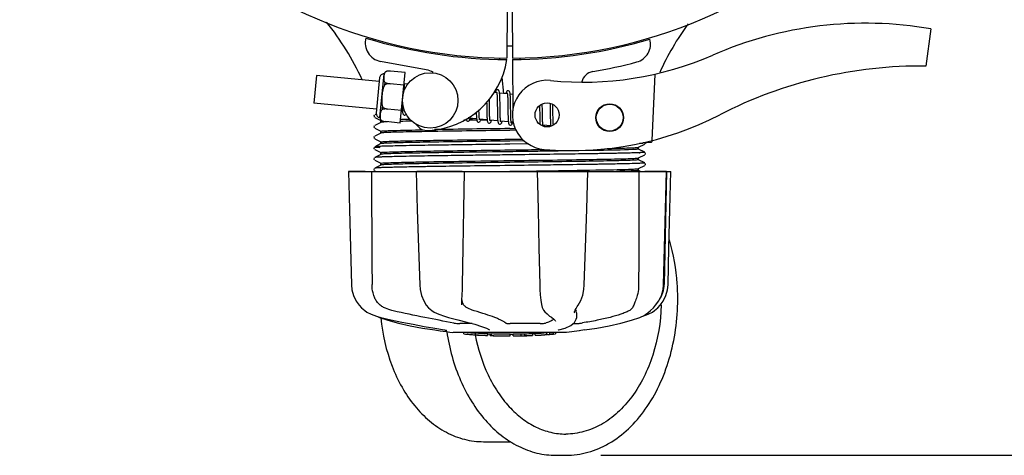
# Model space of a CAD drawing. Units: millimetres. Extents: x 14169 to 19008, y 8226 to 14920.
# Drawn here: x 14885 to 15098, y 10437 to 10532 of the extents above; entities that cross this region are included whole.
import ezdxf

# ---------------------------------------------------------------- set-up
doc = ezdxf.new("R2010")
doc.units = ezdxf.units.MM
doc.layers.add('COTAS', color=7, linetype='Continuous')
doc.styles.add('ARIAL', font='arial.ttf')
doc.dimstyles.new('Diseño_PlanosFabricacion', dxfattribs={"dimscale": 0.8, "dimtxt": 50, "dimasz": 50, "dimexe": 7, "dimexo": 7, "dimgap": 20, "dimtad": 1, "dimtih": 1, "dimtoh": 1, "dimdec": 0, "dimzin": 1, "dimdsep": 46, "dimtxsty": 'ARIAL', "dimcen": 15, "dimadec": 0, "dimazin": 0, "dimtp": 0.05, "dimtm": 0.05, "dimtfac": 1, "dimtdec": 0, "dimtofl": 0, "dimtmove": 0, "dimatfit": 3, "dimfxl": 0, "dimtolj": 1, "dimarcsym": 0})

# ---------------------------------------------------------------- blocks, each defined once
blk = doc.blocks.new('*D1')
at = {"layer": 'COTAS', "color": 0, "lineweight": -2}
for p, q in [((16831.8, 11273.22), (17109.52, 11273.22)), ((17103.92, 11233.22), (17103.92, 10869.56)), ((17103.92, 10477.27), (17103.92, 10796.68)), ((15010.89, 10437.27), (17109.52, 10437.27))]:
    blk.add_line(p, q, dxfattribs=at)
at = {"layer": 'COTAS', "color": 0}
for points in [[(17097.25, 11233.22), (17110.59, 11233.22), (17103.92, 11273.22)], [(17097.25, 10477.27), (17110.59, 10477.27), (17103.92, 10437.27)]]:
    blk.add_solid(points, dxfattribs=at)
at = {"layer": 'Defpoints', "color": 0}
for p in [(16826.2, 11273.22), (15005.29, 10437.27), (17103.92, 10437.27)]:
    blk.add_point(p, dxfattribs=at)
at = {"layer": 'COTAS', "color": 0, "insert": (17103.92, 10833.12), "char_height": 40, "attachment_point": 5, "style": 'ARIAL'}
blk.add_mtext('\\A1;836 mm', dxfattribs=at)

msp = doc.modelspace()

# ---------------------------------------------------------------- linework, layer by layer
at = {"color": 7, "linetype": 'Continuous'}
for p, q in [((14990.65, 10534.26), (14990.59, 10523.22)), ((14991.75, 10534.25), (14991.82, 10523.22)), ((15082.31, 10529.58), (15081.23, 10521.52)), ((14973.17, 10520.72), (14963.25, 10522.53)), ((14988.99, 10523.33), (14989.03, 10523)), ((14991.82, 10522.92), (14991.88, 10511.85)), ((14993.41, 10523.33), (14993.38, 10523)), ((14964.46, 10520.35), (14964.46, 10520.36)), ((14964.47, 10520.35), (14964.46, 10520.35)), ((14968.57, 10520.13), (14965.44, 10520.43)), ((14967.52, 10509.19), (14968.57, 10520.13)), ((14949.42, 10519.47), (14948.84, 10513.49)), ((14962.98, 10518.16), (14949.42, 10519.47)), ((14963.06, 10519.03), (14962.32, 10511.32)), ((14963.11, 10510.36), (14964.02, 10519.82)), ((14964.18, 10517.44), (14964.23, 10517.97)), ((14989.48, 10519.06), (14989.88, 10515.57)), ((15022.6, 10519.77), (15021.97, 10505.39)), ((14965.32, 10517.67), (14965.32, 10517.69)), ((14968.31, 10517.4), (14965.32, 10517.68)), ((14969.15, 10517.57), (14968.41, 10517.64)), ((14986.22, 10513.72), (14986.23, 10513.32)), ((14988.41, 10515.71), (14987.75, 10515.78)), ((14990.7, 10515.49), (14989.02, 10515.65)), ((14991.86, 10515.38), (14991.31, 10515.43)), ((14962.4, 10512.19), (14948.84, 10513.49)), ((14963.67, 10512.14), (14963.72, 10512.67)), ((14964.79, 10512.21), (14964.79, 10512.22)), ((14967.78, 10511.92), (14964.79, 10512.21)), ((14968.02, 10511.65), (14967.75, 10511.67)), ((14986.23, 10513.32), (14986.24, 10512.31)), ((14986.84, 10512.33), (14986.82, 10513.4)), ((14988.52, 10513.28), (14988.53, 10512.16)), ((14989.13, 10511.91), (14989.11, 10513.34)), ((14990.81, 10513.04), (14990.82, 10511.68)), ((14997.68, 10512.26), (14997.69, 10511.12)), ((14998.28, 10511.09), (14998.27, 10512.39)), ((14999.96, 10512.22), (14999.98, 10511.08)), ((15000.54, 10513.06), (15000.54, 10513.21)), ((14961.91, 10510.89), (14961.82, 10510.66)), ((14961.91, 10510.89), (14961.82, 10510.66)), ((14961.82, 10510.66), (14961.93, 10510.44)), ((14961.82, 10510.66), (14961.93, 10510.44)), ((14962.33, 10511.13), (14962, 10510.96)), ((14962, 10510.39), (14963.31, 10509.71)), ((14963.3, 10509.32), (14963.3, 10509.72)), ((14963.44, 10509.74), (14963.44, 10509.75)), ((14963.44, 10509.75), (14963.45, 10509.75)), ((14967.52, 10509.19), (14964.39, 10509.49)), ((14981.84, 10509.78), (14981.25, 10509.77)), ((14984.05, 10510.1), (14982.36, 10510.27)), ((14984.06, 10509.81), (14982.48, 10509.78)), ((14982.66, 10510.18), (14983.15, 10510.19)), ((14986.34, 10509.88), (14984.65, 10510.05)), ((14986.33, 10509.84), (14984.93, 10509.82)), ((14988.62, 10509.66), (14986.94, 10509.83)), ((14990.91, 10509.44), (14989.23, 10509.61)), ((14961.91, 10508.58), (14961.82, 10508.35)), ((14961.91, 10508.58), (14961.82, 10508.35)), ((14961.82, 10508.35), (14961.93, 10508.13)), ((14961.82, 10508.35), (14961.93, 10508.13)), ((14963.31, 10509.33), (14962, 10508.65)), ((14962, 10508.08), (14963.31, 10507.4)), ((14963.3, 10507.02), (14963.3, 10507.41)), ((14974.59, 10507.36), (14973.55, 10507.34)), ((14991.2, 10507.99), (14992.41, 10508)), ((14992.59, 10507.61), (14991.2, 10507.59)), ((14991.97, 10509.34), (14991.52, 10509.38)), ((15000.07, 10508.56), (14998.39, 10508.72)), ((14961.91, 10506.28), (14961.82, 10506.05)), ((14961.82, 10506.05), (14961.93, 10505.83)), ((14961.85, 10505.99), (14961.92, 10505.83)), ((14963.31, 10507.02), (14962, 10506.34)), ((14962, 10505.77), (14963.31, 10505.09)), ((14991.2, 10505.68), (14993.98, 10505.71)), ((14994.34, 10505.33), (14991.2, 10505.28)), ((14961.89, 10503.94), (14961.83, 10503.7)), ((14961.83, 10503.7), (14961.94, 10503.5)), ((14963.31, 10504.72), (14962, 10504.03)), ((14962, 10503.46), (14963.31, 10502.78)), ((14963.3, 10504.71), (14963.3, 10505.1)), ((14995.27, 10504.65), (14991.19, 10504.6)), ((14995.27, 10504.65), (14991.21, 10504.6)), ((15019.09, 10503.94), (15020.41, 10504.62)), ((15020.41, 10502.88), (15019.09, 10503.56)), ((15019.1, 10503.55), (15019.1, 10503.94)), ((15019.31, 10504.83), (15020.04, 10504.86)), ((15020.04, 10504.86), (15020.05, 10504.95)), ((15020.05, 10504.95), (15020.84, 10504.98)), ((15020.47, 10504.66), (15020.58, 10504.85)), ((15020.58, 10504.85), (15020.55, 10504.97)), ((15020.84, 10504.98), (15021.63, 10505.01)), ((14961.89, 10501.64), (14961.83, 10501.39)), ((14961.83, 10501.39), (14961.94, 10501.2)), ((14961.89, 10501.64), (14961.89, 10501.64)), ((14963.31, 10502.41), (14962, 10501.72)), ((14962, 10501.16), (14963.31, 10500.47)), ((14963.18, 10501.82), (14963.12, 10501.82)), ((14963.2, 10501.82), (14963.18, 10501.82)), ((14963.3, 10502.4), (14963.3, 10502.79)), ((14991.21, 10502.29), (14990.74, 10502.29)), ((15019.09, 10501.63), (15020.41, 10502.31)), ((15020.41, 10500.57), (15019.09, 10501.25)), ((15019.1, 10501.24), (15019.1, 10501.64)), ((15019.22, 10502.76), (15019.17, 10502.76)), ((15020.47, 10502.35), (15020.58, 10502.55)), ((15020.58, 10502.54), (15020.51, 10502.79)), ((15020.51, 10502.79), (15020.51, 10502.79)), ((14961.89, 10499.33), (14961.83, 10499.08)), ((14961.83, 10499.08), (14961.94, 10498.89)), ((14961.89, 10499.33), (14961.89, 10499.33)), ((14963.31, 10500.1), (14962, 10499.41)), ((14962, 10498.85), (14962.25, 10498.72)), ((14963.27, 10499.51), (14963.22, 10499.51)), ((14963.3, 10500.09), (14963.3, 10500.48)), ((14991.2, 10498.75), (14996.99, 10498.83)), ((14992.39, 10500), (14991.21, 10499.98)), ((14996.99, 10498.83), (14997.19, 10498.83)), ((14997.19, 10498.83), (14997.36, 10498.83)), ((14997.36, 10498.83), (14997.67, 10498.84)), ((15019.09, 10499.32), (15020.41, 10500)), ((15019.53, 10498.72), (15019.09, 10498.94)), ((15019.1, 10498.93), (15019.1, 10499.33)), ((15020.47, 10500.04), (15020.58, 10500.24)), ((15020.58, 10500.24), (15020.51, 10500.48)), ((15020.51, 10500.48), (15020.51, 10500.48)), ((14956.34, 10498.72), (14956.34, 10498.7)), ((14956.34, 10498.72), (15026.07, 10498.72)), ((14959.95, 10498.7), (14956.34, 10498.7)), ((14970.94, 10498.72), (14970.95, 10498.7)), ((14980.93, 10498.7), (14971.12, 10498.7)), ((14988.67, 10498.72), (14991.2, 10498.75)), ((14997.18, 10498.72), (14997.36, 10490.51)), ((15007.93, 10498.7), (14997.66, 10498.7)), ((15008.14, 10498.7), (15008.14, 10498.72)), ((15025.13, 10498.7), (15020.41, 10498.7)), ((15025.15, 10498.72), (15024.65, 10474.22)), ((15025.15, 10498.7), (15025.15, 10498.72)), ((15026.07, 10498.7), (15026.07, 10498.72)), ((15007.25, 10473.17), (15007.34, 10474.18)), ((15019.1, 10474.72), (15019.1, 10474.22)), ((15027.56, 10471.07), (15027.56, 10471.08)), ((14973.17, 10469.78), (14973.17, 10469.78)), ((14980.83, 10469.98), (14980.88, 10470.86)), ((14980.83, 10469.84), (14980.83, 10469.98)), ((14980.83, 10469.85), (14980.83, 10469.84)), ((14998.05, 10469.94), (14998.05, 10469.94)), ((15005.83, 10469.47), (15006.04, 10469.79)), ((15027.56, 10471.05), (15027.56, 10471.07)), ((14959.85, 10468.59), (14960.33, 10468.27)), ((14962.38, 10467.35), (14963.32, 10467.09)), ((15000.25, 10467.14), (15000.25, 10467.14)), ((15005.18, 10468.12), (15005.18, 10468.12)), ((15005.65, 10468.12), (15005.56, 10468.54)), ((15005.61, 10466.73), (15005.63, 10466.94)), ((15005.65, 10468.12), (15005.63, 10466.93)), ((15005.63, 10466.94), (15005.63, 10466.92)), ((15017.55, 10466.51), (15019.39, 10467.11)), ((15019.82, 10467.29), (15020.03, 10467.35)), ((15020.04, 10467.4), (15020.28, 10467.55)), ((15020.28, 10467.55), (15020.28, 10467.55)), ((14983.1, 10465.78), (14980.4, 10465.78)), ((14997.8, 10465.78), (14991.32, 10465.78)), ((15001.08, 10466.27), (15001.08, 10466.27)), ((15004.97, 10465.78), (15005.71, 10465.78)), ((14974.99, 10464.39), (14976.15, 10464.22)), ((14976.15, 10464.22), (14976.15, 10464.22)), ((14977.11, 10464.4), (14977.25, 10464.37)), ((14977.25, 10464.37), (14977.38, 10464.35)), ((15003.45, 10463.88), (14978.95, 10463.88)), ((14981.31, 10463.55), (14981.31, 10463.88)), ((14983.78, 10463.37), (14983.78, 10463.77)), ((14984.74, 10463.28), (14984.74, 10463.29)), ((14986.39, 10463.63), (14986.39, 10463.2)), ((14986.87, 10464.46), (14986.87, 10464.46)), ((14986.99, 10463.2), (14986.99, 10463.58)), ((14987.24, 10463.17), (14987.24, 10463.59)), ((14991.31, 10463.1), (14991.31, 10463.12)), ((14991.34, 10463.13), (14991.34, 10463.53)), ((14991.94, 10463.1), (14991.94, 10463.53)), ((14991.95, 10463.1), (14993.61, 10463.13)), ((14993.61, 10463.55), (14993.61, 10463.13)), ((14993.61, 10463.13), (14993.63, 10463.13)), ((14994.5, 10463.15), (14994.5, 10463.57)), ((14996.15, 10463.63), (14996.15, 10463.21)), ((14996.75, 10463.24), (14996.75, 10463.66)), ((14998.42, 10463.33), (14998.42, 10463.33)), ((14999.39, 10463.4), (14999.18, 10463.38)), ((14999.9, 10463.86), (14999.24, 10463.81)), ((14999.24, 10463.41), (14999.24, 10463.81)), ((14999.24, 10463.41), (14999.9, 10463.46)), ((14999.39, 10463.4), (14999.39, 10463.4)), ((15000.29, 10463.88), (14999.9, 10463.86)), ((14999.9, 10463.46), (14999.9, 10463.86)), ((15000.71, 10463.51), (15000.71, 10463.88)), ((15000.71, 10463.51), (15001.09, 10463.53)), ((15001.09, 10463.88), (15001.09, 10463.53)), ((15001.09, 10463.53), (15001.09, 10463.53)), ((15001.79, 10464.39), (15001.83, 10464.4)), ((15001.83, 10464.4), (15001.82, 10464.4)), ((15006.27, 10464.22), (15003.48, 10463.88)), ((15007.42, 10464.39), (15006.26, 10464.22)), ((14985.55, 10440.22), (14991.37, 10440.22)), ((15001.24, 10437.27), (15003.36, 10437.27))]:
    msp.add_line(p, q, dxfattribs=at)
for points in [[(14968.42, 10517.55), (14968.4, 10517.71), (14968.38, 10517.86), (14968.36, 10517.96)], [(14968.49, 10516.37), (14968.48, 10516.6), (14968.47, 10516.88), (14968.45, 10517.13), (14968.44, 10517.35), (14968.42, 10517.55)], [(14988.6, 10516.4), (14988.54, 10516.4), (14988.38, 10516.34), (14988.29, 10516.26), (14988.22, 10516.16), (14988.17, 10516.06), (14988.12, 10515.93), (14988.06, 10515.77), (14988.06, 10515.75)], [(14988.37, 10515.9), (14988.37, 10515.9), (14988.38, 10515.86), (14988.4, 10515.79)], [(14989.03, 10515.56), (14989.01, 10515.73), (14988.99, 10515.87), (14988.96, 10515.99), (14988.93, 10516.1), (14988.89, 10516.19), (14988.82, 10516.29), (14988.68, 10516.38), (14988.6, 10516.4)], [(14990.89, 10516.18), (14990.83, 10516.18), (14990.68, 10516.13), (14990.59, 10516.05), (14990.53, 10515.97), (14990.48, 10515.88), (14990.43, 10515.76), (14990.38, 10515.63), (14990.34, 10515.53)], [(14991.32, 10515.35), (14991.3, 10515.52), (14991.28, 10515.66), (14991.25, 10515.78), (14991.22, 10515.88), (14991.18, 10515.98), (14991.1, 10516.07), (14990.97, 10516.16), (14990.89, 10516.18)], [(14986.82, 10513.4), (14986.82, 10513.78), (14986.81, 10514.14), (14986.81, 10514.33)], [(14988.4, 10515.79), (14988.41, 10515.69), (14988.43, 10515.56), (14988.45, 10515.41), (14988.46, 10515.23), (14988.47, 10515.02)], [(14988.47, 10515.02), (14988.48, 10514.79), (14988.49, 10514.53), (14988.5, 10514.25), (14988.51, 10513.95), (14988.51, 10513.62), (14988.52, 10513.28)], [(14989.11, 10513.34), (14989.11, 10513.69), (14989.1, 10514.02), (14989.09, 10514.33), (14989.08, 10514.63), (14989.07, 10514.9), (14989.06, 10515.14), (14989.05, 10515.36), (14989.03, 10515.56)], [(14990.66, 10515.69), (14990.66, 10515.68), (14990.67, 10515.64), (14990.69, 10515.57)], [(14990.69, 10515.57), (14990.7, 10515.48), (14990.72, 10515.36), (14990.73, 10515.22), (14990.74, 10515.06), (14990.76, 10514.88)], [(14990.76, 10514.88), (14990.77, 10514.67), (14990.78, 10514.45), (14990.78, 10514.2), (14990.79, 10513.94), (14990.8, 10513.66), (14990.8, 10513.36), (14990.81, 10513.04)], [(14991.4, 10513.21), (14991.39, 10513.55), (14991.39, 10513.88), (14991.38, 10514.18), (14991.37, 10514.47), (14991.36, 10514.72), (14991.35, 10514.96), (14991.33, 10515.17), (14991.32, 10515.35)], [(14967.93, 10513.54), (14967.94, 10513.23), (14967.95, 10512.88), (14967.96, 10512.55), (14967.97, 10512.26), (14967.99, 10512), (14968.01, 10511.78)], [(14968.01, 10511.78), (14968.03, 10511.6), (14968.05, 10511.44), (14968.07, 10511.31), (14968.11, 10511.2), (14968.15, 10511.1), (14968.23, 10511), (14968.37, 10510.92), (14968.43, 10510.9)], [(14984.59, 10510.7), (14984.58, 10510.92), (14984.57, 10511.18), (14984.57, 10511.45), (14984.56, 10511.75), (14984.55, 10512.05)], [(14986.24, 10512.31), (14986.25, 10511.97), (14986.25, 10511.64), (14986.26, 10511.32), (14986.27, 10511.01), (14986.28, 10510.72), (14986.29, 10510.46), (14986.3, 10510.22), (14986.32, 10510.01)], [(14986.89, 10510.45), (14986.87, 10510.67), (14986.87, 10510.9), (14986.86, 10511.15), (14986.85, 10511.42), (14986.84, 10511.71), (14986.84, 10512.01), (14986.84, 10512.33)], [(14988.53, 10512.16), (14988.54, 10511.78), (14988.54, 10511.4), (14988.55, 10511.05), (14988.56, 10510.71), (14988.57, 10510.4), (14988.59, 10510.12), (14988.6, 10509.87)], [(14989.18, 10510.16), (14989.17, 10510.39), (14989.16, 10510.64), (14989.15, 10510.93), (14989.14, 10511.24), (14989.13, 10511.56), (14989.13, 10511.91)], [(14990.82, 10511.68), (14990.83, 10511.34), (14990.83, 10511), (14990.84, 10510.69), (14990.85, 10510.39), (14990.86, 10510.12), (14990.88, 10509.88), (14990.89, 10509.66), (14990.91, 10509.48)], [(14991.42, 10511.73), (14991.41, 10512.47), (14991.4, 10513.21)], [(14991.47, 10509.95), (14991.46, 10510.18), (14991.45, 10510.44), (14991.44, 10510.72), (14991.43, 10511.03), (14991.42, 10511.37), (14991.42, 10511.73)], [(14997.67, 10512.92), (14997.67, 10512.61), (14997.68, 10512.26)], [(14998.27, 10512.39), (14998.26, 10512.72), (14998.26, 10513.04), (14998.25, 10513.29)], [(14999.94, 10513.43), (14999.95, 10513.19), (14999.95, 10512.89), (14999.96, 10512.56), (14999.96, 10512.22)], [(15000.56, 10512.34), (15000.55, 10512.71), (15000.54, 10513.06)], [(15000.57, 10510.85), (15000.57, 10511.58), (15000.56, 10512.34)], [(14968.43, 10510.9), (14968.51, 10510.91), (14968.65, 10510.96), (14968.75, 10511.04), (14968.81, 10511.13)], [(14981.79, 10510.09), (14981.81, 10509.98), (14981.84, 10509.88), (14981.89, 10509.78), (14981.96, 10509.68), (14982.1, 10509.6), (14982.17, 10509.58)], [(14982.17, 10509.58), (14982.26, 10509.59), (14982.4, 10509.65), (14982.49, 10509.73), (14982.55, 10509.82), (14982.6, 10509.91), (14982.65, 10510.03), (14982.7, 10510.17), (14982.72, 10510.23)], [(14982.38, 10510.18), (14982.36, 10510.28), (14982.35, 10510.4), (14982.34, 10510.45)], [(14982.4, 10510.08), (14982.41, 10510.08), (14982.39, 10510.11), (14982.38, 10510.18)], [(14983.97, 10511.5), (14983.98, 10511.3), (14983.98, 10511.03), (14984, 10510.77), (14984.01, 10510.54), (14984.02, 10510.34), (14984.04, 10510.15)], [(14984.04, 10510.15), (14984.06, 10510), (14984.08, 10509.86), (14984.11, 10509.75), (14984.14, 10509.65), (14984.18, 10509.55), (14984.25, 10509.46), (14984.39, 10509.38), (14984.46, 10509.36)], [(14984.46, 10509.36), (14984.55, 10509.36), (14984.69, 10509.43), (14984.78, 10509.51), (14984.84, 10509.6), (14984.89, 10509.7), (14984.94, 10509.82), (14984.99, 10509.96), (14985.01, 10510.01)], [(14984.65, 10510.05), (14984.64, 10510.17), (14984.62, 10510.32), (14984.61, 10510.5), (14984.59, 10510.7)], [(14984.7, 10509.85), (14984.7, 10509.86), (14984.68, 10509.89), (14984.67, 10509.95), (14984.65, 10510.05)], [(14986.32, 10510.01), (14986.34, 10509.83), (14986.36, 10509.68), (14986.39, 10509.55), (14986.42, 10509.44), (14986.46, 10509.34), (14986.54, 10509.24), (14986.68, 10509.16), (14986.75, 10509.14)], [(14986.75, 10509.14), (14986.83, 10509.14), (14986.98, 10509.2), (14987.07, 10509.28), (14987.13, 10509.37), (14987.18, 10509.47), (14987.22, 10509.58), (14987.27, 10509.71), (14987.3, 10509.79)], [(14986.96, 10509.74), (14986.94, 10509.83), (14986.93, 10509.95), (14986.91, 10510.1), (14986.9, 10510.26), (14986.89, 10510.45)], [(14986.98, 10509.64), (14986.98, 10509.64), (14986.97, 10509.67), (14986.96, 10509.74)], [(14988.6, 10509.87), (14988.62, 10509.66), (14988.65, 10509.48), (14988.68, 10509.34), (14988.71, 10509.22), (14988.76, 10509.12), (14988.84, 10509.01), (14988.98, 10508.93), (14989.04, 10508.92)], [(14989.04, 10508.92), (14989.11, 10508.92), (14989.26, 10508.98), (14989.35, 10509.06), (14989.42, 10509.15), (14989.47, 10509.25), (14989.52, 10509.36), (14989.57, 10509.5), (14989.59, 10509.57)], [(14989.24, 10509.54), (14989.23, 10509.65), (14989.21, 10509.79), (14989.19, 10509.96), (14989.18, 10510.16)], [(14989.27, 10509.41), (14989.27, 10509.42), (14989.26, 10509.46), (14989.24, 10509.54)], [(14990.91, 10509.48), (14990.93, 10509.32), (14990.95, 10509.19), (14990.98, 10509.08), (14991.01, 10508.98), (14991.05, 10508.89), (14991.13, 10508.79), (14991.26, 10508.71), (14991.33, 10508.7)], [(14991.53, 10509.32), (14991.51, 10509.43), (14991.5, 10509.58), (14991.48, 10509.75), (14991.47, 10509.95)], [(14997.69, 10511.12), (14997.7, 10510.73), (14997.7, 10510.35), (14997.71, 10509.99), (14997.72, 10509.66), (14997.74, 10509.37), (14997.75, 10509.11), (14997.77, 10508.89), (14997.77, 10508.87)], [(14998.34, 10509.31), (14998.32, 10509.51), (14998.32, 10509.73), (14998.31, 10509.97), (14998.3, 10510.23), (14998.29, 10510.5), (14998.29, 10510.79), (14998.28, 10511.09)], [(14999.98, 10511.08), (14999.98, 10510.67), (14999.99, 10510.27), (15000, 10509.88), (15000.01, 10509.53), (15000.02, 10509.22), (15000.04, 10508.96), (15000.05, 10508.73)], [(15000.65, 10508.74), (15000.65, 10508.77), (15000.63, 10508.95), (15000.62, 10509.15), (15000.61, 10509.38), (15000.6, 10509.63), (15000.59, 10509.9), (15000.58, 10510.2), (15000.58, 10510.52), (15000.57, 10510.85)], [(14991.33, 10508.7), (14991.41, 10508.7), (14991.56, 10508.76), (14991.65, 10508.85), (14991.71, 10508.94), (14991.77, 10509.05), (14991.82, 10509.17), (14991.87, 10509.33), (14991.88, 10509.35)], [(14991.56, 10509.19), (14991.56, 10509.19), (14991.55, 10509.24), (14991.53, 10509.32)], [(14998.39, 10508.72), (14998.37, 10508.83), (14998.36, 10508.97), (14998.35, 10509.13), (14998.34, 10509.31)], [(14998.43, 10508.53), (14998.43, 10508.53), (14998.42, 10508.57), (14998.41, 10508.63), (14998.39, 10508.72)], [(14998.66, 10508.44), (14998.68, 10508.49), (14998.73, 10508.63), (14998.74, 10508.69)], [(15000.05, 10508.73), (15000.07, 10508.54), (15000.08, 10508.5)], [(14961.89, 10503.94), (14961.89, 10503.94), (14961.83, 10503.7)], [(14956.34, 10498.7), (14956.54, 10490.5), (14956.75, 10482.18), (14956.95, 10474.18)], [(14970.95, 10498.7), (14971.21, 10490.5), (14971.49, 10482.18), (14971.76, 10474.18)], [(14980.98, 10474.19), (14981.13, 10482.2), (14981.29, 10490.53), (14981.44, 10498.72)], [(15007.34, 10474.18), (15007.6, 10482.2), (15007.87, 10490.52), (15008.14, 10498.7)], [(15024.48, 10474.18), (15024.7, 10482.2), (15024.93, 10490.52), (15025.15, 10498.7)], [(15025.45, 10474.18), (15025.65, 10482.18), (15025.86, 10490.5), (15026.07, 10498.7)], [(14997.36, 10490.51), (14997.54, 10482.18), (14997.72, 10474.19)], [(14956.95, 10474.18), (14957.06, 10473.11), (14957.41, 10471.85), (14957.98, 10470.66), (14958.62, 10469.75)], [(14971.76, 10474.18), (14971.86, 10473.12), (14972.15, 10471.87), (14972.64, 10470.68), (14973.17, 10469.78)], [(14980.88, 10470.86), (14980.92, 10472), (14980.96, 10473.19), (14980.98, 10474.19)], [(14997.72, 10474.19), (14997.75, 10473.17), (14997.82, 10471.97), (14997.93, 10470.82), (14998.05, 10469.94)], [(15022.78, 10469.75), (15023.44, 10470.67), (15024.02, 10471.87), (15024.37, 10473.13), (15024.48, 10474.18)], [(15023.78, 10469.75), (15024.42, 10470.66), (15025, 10471.85), (15025.35, 10473.11), (15025.45, 10474.18)], [(15006.04, 10469.79), (15006.56, 10470.78), (15006.99, 10471.94), (15007.25, 10473.17)], [(14958.62, 10469.75), (14959.16, 10469.17), (14959.85, 10468.59)], [(14973.17, 10469.78), (14973.65, 10469.18), (14974.35, 10468.59), (14974.89, 10468.26)], [(14998.05, 10469.94), (14998.2, 10469.29), (14998.5, 10468.67), (14998.78, 10468.33)], [(15005.18, 10468.12), (15005.19, 10468.15), (15005.24, 10468.35), (15005.37, 10468.65), (15005.57, 10469.03), (15005.83, 10469.47)], [(15020.28, 10467.55), (15020.56, 10467.73), (15021.07, 10468.1), (15021.66, 10468.59), (15022.29, 10469.2), (15022.78, 10469.75)], [(15022.07, 10468.27), (15022.55, 10468.59), (15023.24, 10469.17), (15023.78, 10469.75)], [(14960.33, 10468.27), (14961.24, 10467.79), (14962.38, 10467.35)], [(14962.59, 10467.29), (14962.75, 10467.21), (14963.02, 10467.11)], [(14963.02, 10467.11), (14964.86, 10466.51), (14967.13, 10465.89), (14969.66, 10465.32), (14972.36, 10464.81), (14974.98, 10464.39)], [(14963.32, 10467.09), (14965.46, 10466.62), (14967.87, 10466.12), (14970.3, 10465.63), (14972.7, 10465.17), (14975.02, 10464.76), (14977.11, 10464.4)], [(14974.89, 10468.26), (14975.89, 10467.79), (14977.07, 10467.35), (14978, 10467.09)], [(14978, 10467.09), (14979.97, 10466.62), (14981.94, 10466.11), (14983.66, 10465.62), (14985.09, 10465.17), (14986.18, 10464.77), (14986.87, 10464.46)], [(14998.78, 10468.33), (14999.28, 10467.87), (14999.83, 10467.42), (15000.25, 10467.14)], [(15000.25, 10467.14), (15000.76, 10466.77), (15001.04, 10466.43), (15001.08, 10466.27)], [(15019.39, 10467.11), (15019.65, 10467.21), (15020.04, 10467.4)], [(15020.03, 10467.35), (15021.16, 10467.79), (15022.07, 10468.27)], [(15001.82, 10464.4), (15003.22, 10464.81), (15004.46, 10465.37), (15005.25, 10466.01), (15005.61, 10466.73)], [(15007.42, 10464.39), (15010.04, 10464.81), (15012.75, 10465.32), (15015.27, 10465.89), (15017.55, 10466.51)], [(14977.38, 10464.35), (14977.47, 10464.33), (14977.55, 10464.31), (14977.59, 10464.3), (14977.6, 10464.29)], [(15001.7, 10464.36), (15001.7, 10464.36), (15001.72, 10464.37), (15001.79, 10464.39)]]:
    msp.add_lwpolyline(points, dxfattribs=at)
for centre, radius in [((14974.01, 10514.08), 6), ((14999.29, 10510.94), 2.6), ((15012.84, 10510.35), 3), ((15012.84, 10510.35), 2.9)]:
    msp.add_circle(centre, radius, dxfattribs=at)
for centre, radius, start, end in [((14991.2, 10629.22), 106, 90.3322, 269.6678), ((14991.2, 10629.22), 106, 270.3322, 89.6678), ((14905.06, 10493.61), 59.7, 24.6937, 38.7843), ((15068.2, 10448.15), 82.64, 80.1721, 113.5863), ((15078.06, 10495.39), 59.77, 143.8265, 155.5361), ((14963.96, 10526.47), 4, 164.074, 259.6678), ((14991.2, 10629.22), 106.3, 252.9959, 269.6678), ((14991.2, 10629.22), 106.3, 270.3322, 286.5705), ((15017.66, 10526.26), 4, 284.9771, 15.4924), ((14991.2, 10629.22), 103.32, 269.6628, 270.3372), ((14991.2, 10629.22), 103.35, 269.6618, 270), ((14991.2, 10629.22), 103.35, 269.6617, 270.3382), ((14972.69, 10525.64), 18.1, 272.923, 351.3426), ((15007.13, 10588.04), 70, 264.1914, 293.5863), ((14991.23, 10625.09), 106.3, 279.7245, 284.9771), ((14965.03, 10519.45), 1.07, 121.5208, 159.7276), ((14965.19, 10517.09), 3.35, 85.6922, 102.4918), ((14965.12, 10517.79), 2.65, 101.5043, 104.2288), ((14965.16, 10517.59), 2.85, 97.5681, 101.4714), ((14965.17, 10517.45), 2.99, 96.1036, 97.5761), ((14965.19, 10517.26), 3.18, 89.9759, 96.0405), ((14965.19, 10517.16), 3.28, 89.2794, 89.9932), ((14965.19, 10517.11), 3.33, 85.6906, 89.2706), ((14972.54, 10517.28), 3.5, 53.615, 79.6678), ((15009.69, 10517.36), 3, 99.7245, 165.8668), ((15080.29, 10426.06), 95.47, 89.4362, 117.2134), ((14963.93, 10518.95), 0.875, 84.5, 174.5), ((14999.29, 10510.94), 7.5, 84.2132, 265.1066), ((14963.19, 10511.23), 0.875, 174.5, 264.5), ((14964.17, 10510.54), 1.07, 189.2724, 227.4792), ((14964.78, 10512.82), 3.35, 246.5082, 263.3078), ((14966.78, 10459.41), 50.08, 92.496, 92.8281), ((14967.54, 10442.2), 67.3, 92.3386, 92.5036), ((14981.46, 9940.58), 569.12, 91.1519, 91.4117), ((14979.55, 10024.49), 485.58, 91.177, 91.4189), ((15004.62, 10573.21), 70, 265.1066, 297.2134), ((14973.46, 10510.56), 3, 212.5363, 272.923), ((15080.41, 3596.17), 6912, 90.739482, 90.877232), ((15048.41, 5860.95), 4647.39, 90.70536, 90.90579), ((15021.6, 10505.52), 0.51, 314.1399, 321.6103), ((15021.6, 10505.52), 0.514, 321.6063, 327.7754), ((15021.6, 10505.52), 0.518, 327.7937, 336.752), ((15021.59, 10505.52), 0.52, 336.7497, 341.1498), ((15021.59, 10505.52), 0.526, 342.7628, 350.1272), ((15021.59, 10505.52), 0.52, 341.1518, 342.7546), ((14962.76, 10498.7), 5.4, 95.1769, 95.7375), ((15021.61, 10505.5), 0.494, 272.3876, 286.3953), ((15021.61, 10505.5), 0.493, 286.4139, 291.0585), ((15021.61, 10505.51), 0.498, 291.0665, 300.3598), ((15021.61, 10505.51), 0.502, 300.3738, 306.6676), ((15021.6, 10505.51), 0.506, 306.6667, 314.1214), ((14964.85, 10463.61), 38.25, 92.6011, 93.2295), ((15017.21, 10548.16), 45.44, 272.5343, 272.8715), ((14965.55, 10446.35), 53.21, 92.5095, 92.6303), ((15018.65, 10474.34), 6, 325.8396, 358.8309), ((14982.74, 10471.07), 41.27, 358.1533, 358.5119), ((15027.14, 10477.97), 23.55, 202.9313, 203.5977), ((14991.2, 10576.54), 113.33, 262.3608, 263.7779), ((14984.47, 10489.04), 25.68, 262.9409, 265.6026), ((14991.2, 10576.85), 113.35, 265.3307, 265.5934), ((14991.2, 10576.85), 113.75, 265.6089, 266.4971), ((14984.45, 10489.12), 25.36, 265.5897, 268.4864), ((14984.45, 10488.81), 25.45, 265.6052, 268.4917), ((14991.2, 10576.85), 113.32, 266.2444, 267.5644), ((14991.2, 10576.85), 113.73, 266.2576, 267.5729), ((14985.43, 10482.52), 19.25, 266.4969, 267.2543), ((14985.43, 10482.49), 19.22, 267.2543, 267.9583), ((14991.2, 10576.85), 113.75, 266.6271, 266.7443), ((14991.2, 10576.85), 113.75, 266.7443, 267.5681), ((14991.2, 10576.85), 113.35, 267.5644, 267.9973), ((14988.95, 10490.61), 27.48, 265.8932, 266.4286), ((14991.2, 10576.85), 113.32, 267.9973, 270.0707), ((14991.2, 10576.85), 113.73, 268.0044, 270.0705), ((14991.2, 10576.85), 113.75, 268.0048, 268.7922), ((14988.95, 10490.52), 27.39, 267.3101, 268.5014), ((14988.95, 10490.48), 27.35, 268.5016, 269.6991), ((14991.2, 10576.85), 113.75, 268.7922, 269.4368), ((14990.33, 10487.64), 24.54, 269.4343, 270.4319), ((14990.33, 10487.66), 24.55, 270.4323, 272.2729), ((14991.2, 10576.85), 113.75, 269.656, 270.0523), ((14991.2, 10576.85), 113.35, 270.0707, 270.3759), ((14991.2, 10576.85), 113.32, 270.3741, 271.2173), ((14991.2, 10576.85), 113.73, 270.3728, 271.2131), ((14991.2, 10576.85), 113.35, 271.2188, 271.668), ((14991.2, 10576.85), 113.75, 271.4062, 271.4683), ((14991.2, 10576.85), 113.32, 271.668, 272.5009), ((14991.2, 10576.85), 113.73, 271.6621, 272.4921), ((14991.2, 10576.85), 113.75, 271.666, 272.4959), ((14991.2, 10576.85), 113.35, 272.5047, 272.8046), ((14991.2, 10576.85), 113.32, 272.8046, 274.0676), ((14991.2, 10576.85), 113.73, 272.7948, 274.0533), ((14991.2, 10576.85), 113.75, 272.7987, 273.6402), ((14991.2, 10576.85), 113.75, 273.6374, 273.8385), ((14991.2, 10576.85), 113.75, 273.6374, 273.8385), ((15002.21, 10412.93), 50.54, 93.4337, 93.8456), ((15005.76, 10358.67), 104.92, 93.5982, 93.7966), ((14991.2, 10576.85), 113.75, 274.1285, 274.9859), ((15019.59, 10169.14), 294.97, 93.6703, 93.8285)]:
    msp.add_arc(centre, radius, start, end, dxfattribs=at)
for points, knots in [([(14964.46, 10520.35), (14964.41, 10520.32), (14964.32, 10520.24), (14964.21, 10520.1), (14964.13, 10519.95), (14964.06, 10519.76), (14964, 10519.5), (14963.96, 10519.2), (14963.94, 10518.89), (14963.95, 10518.63), (14963.98, 10518.42), (14964.03, 10518.27), (14964.11, 10518.11), (14964.19, 10518.01), (14964.23, 10517.97)], [0, 0, 0, 0, 0.073636, 0.140135, 0.202746, 0.263355, 0.382101, 0.5, 0.617899, 0.736645, 0.797254, 0.859865, 0.926364, 1, 1, 1, 1]), ([(14964.23, 10517.97), (14964.4, 10517.89), (14964.75, 10517.76), (14965.12, 10517.7), (14965.32, 10517.69)], [0, 0, 0, 0, 0.48106, 1, 1, 1, 1]), ([(14964.18, 10517.44), (14964.12, 10517.36), (14964.02, 10517.18), (14963.9, 10516.9), (14963.81, 10516.6), (14963.71, 10516.2), (14963.63, 10515.7), (14963.56, 10515.09), (14963.52, 10514.48), (14963.5, 10513.97), (14963.52, 10513.56), (14963.55, 10513.25), (14963.61, 10512.95), (14963.68, 10512.76), (14963.72, 10512.67)], [0, 0, 0, 0, 0.062471, 0.124964, 0.187466, 0.249975, 0.374979, 0.5, 0.62502, 0.750025, 0.812534, 0.875036, 0.937529, 1, 1, 1, 1]), ([(14965.32, 10517.67), (14965.22, 10517.69), (14965.02, 10517.7), (14964.73, 10517.66), (14964.44, 10517.57), (14964.27, 10517.49), (14964.18, 10517.44)], [0, 0, 0, 0, 0.249976, 0.499962, 0.749968, 1, 1, 1, 1]), ([(14963.46, 10511.94), (14963.4, 10511.86), (14963.31, 10511.69), (14963.23, 10511.41), (14963.19, 10511.14), (14963.16, 10510.86), (14963.15, 10510.58), (14963.17, 10510.3), (14963.23, 10510.06), (14963.33, 10509.88), (14963.4, 10509.79), (14963.44, 10509.75)], [0, 0, 0, 0, 0.127422, 0.248965, 0.369005, 0.488772, 0.608746, 0.729982, 0.856283, 0.924692, 1, 1, 1, 1]), ([(14963.67, 10512.14), (14963.63, 10512.11), (14963.55, 10512.05), (14963.49, 10511.97), (14963.46, 10511.94)], [0, 0, 0, 0, 0.522226, 1, 1, 1, 1]), ([(14964.79, 10512.21), (14964.6, 10512.23), (14964.22, 10512.24), (14963.85, 10512.18), (14963.67, 10512.14)], [0, 0, 0, 0, 0.518932, 1, 1, 1, 1]), ([(14963.72, 10512.67), (14963.8, 10512.6), (14963.95, 10512.48), (14964.22, 10512.35), (14964.5, 10512.25), (14964.69, 10512.22), (14964.79, 10512.22)], [0, 0, 0, 0, 0.250032, 0.500038, 0.750024, 1, 1, 1, 1]), ([(14963.3, 10509.72), (14963.3, 10509.73), (14963.36, 10509.74), (14963.39, 10509.75), (14963.41, 10509.75)], [0, 0, 0, 0, 0.276607, 1, 1, 1, 1]), ([(14964.31, 10509.42), (14964.07, 10509.41), (14963.77, 10509.4), (14963.44, 10509.36), (14963.34, 10509.35), (14963.31, 10509.33)], [0, 0, 0, 0, 0.703464, 0.902735, 1, 1, 1, 1]), ([(14963.45, 10509.75), (14963.59, 10509.68), (14963.9, 10509.57), (14964.22, 10509.51), (14964.39, 10509.49)], [0, 0, 0, 0, 0.481269, 1, 1, 1, 1]), ([(14963.3, 10507.41), (14963.3, 10507.42), (14963.34, 10507.43), (14963.43, 10507.45), (14963.69, 10507.47), (14964.08, 10507.5), (14964.41, 10507.51), (14964.6, 10507.52)], [0, 0, 0, 0, 0.018768, 0.066652, 0.25499, 0.56664, 1, 1, 1, 1]), ([(14964.6, 10507.52), (14965.04, 10507.54), (14967.66, 10507.63), (14970.27, 10507.68), (14972.44, 10507.71)], [0, 0, 0, 0, 0.170274, 1, 1, 1, 1]), ([(14973.55, 10507.34), (14971.75, 10507.31), (14968.77, 10507.25), (14965.79, 10507.18), (14964.62, 10507.13)], [0, 0, 0, 0, 0.606605, 1, 1, 1, 1]), ([(14963.3, 10505.1), (14963.3, 10505.11), (14963.34, 10505.12), (14963.4, 10505.13), (14963.5, 10505.14), (14963.72, 10505.16), (14964.1, 10505.19), (14964.43, 10505.2), (14964.62, 10505.21)], [0, 0, 0, 0, 0.01884, 0.066824, 0.145591, 0.255301, 0.566906, 1, 1, 1, 1]), ([(14964.62, 10507.13), (14964.45, 10507.12), (14964.14, 10507.11), (14963.74, 10507.08), (14963.48, 10507.05), (14963.35, 10507.04), (14963.31, 10507.02)], [0, 0, 0, 0, 0.405922, 0.708645, 0.906819, 1, 1, 1, 1]), ([(14964.62, 10505.21), (14965.94, 10505.27), (14969.31, 10505.35), (14978.17, 10505.51), (14985.72, 10505.6), (14991.2, 10505.68)], [0, 0, 0, 0, 0.148442, 0.38085, 1, 1, 1, 1]), ([(14991.2, 10505.28), (14985.74, 10505.21), (14978.22, 10505.12), (14969.38, 10504.96), (14966, 10504.88), (14964.68, 10504.82)], [0, 0, 0, 0, 0.617768, 0.850411, 1, 1, 1, 1]), ([(14962.38, 10504.08), (14962.29, 10504.08), (14962.17, 10504.06), (14962.04, 10504.05), (14962, 10504.03)], [0, 0, 0, 0, 0.681436, 1, 1, 1, 1]), ([(14962.22, 10504.07), (14962.19, 10504.07), (14962.12, 10504.06), (14962.04, 10504.05), (14962, 10504.03)], [0, 0, 0, 0, 0.373451, 1, 1, 1, 1]), ([(14962.06, 10504), (14962.11, 10503.99), (14962.47, 10503.95), (14962.83, 10503.93), (14963.13, 10503.92)], [0, 0, 0, 0, 0.140085, 1, 1, 1, 1]), ([(14962.06, 10504), (14962.08, 10504), (14962.1, 10503.99), (14962.12, 10503.99), (14962.14, 10503.99)], [0, 0, 0, 0, 0.459776, 1, 1, 1, 1]), ([(14964.14, 10504.17), (14963.95, 10504.16), (14963.37, 10504.14), (14962.78, 10504.11), (14962.38, 10504.08)], [0, 0, 0, 0, 0.323333, 1, 1, 1, 1]), ([(14964.68, 10504.82), (14964.49, 10504.81), (14964.17, 10504.8), (14963.75, 10504.78), (14963.49, 10504.75), (14963.35, 10504.74), (14963.31, 10504.72)], [0, 0, 0, 0, 0.406387, 0.709323, 0.907354, 1, 1, 1, 1]), ([(14991.19, 10504.6), (14985.61, 10504.53), (14977.89, 10504.44), (14968.75, 10504.28), (14965.19, 10504.2), (14963.76, 10504.15)], [0, 0, 0, 0, 0.610164, 0.844065, 1, 1, 1, 1]), ([(14991.21, 10504.6), (14985.77, 10504.53), (14976.75, 10504.41), (14967.73, 10504.29), (14964.14, 10504.17)], [0, 0, 0, 0, 0.602609, 1, 1, 1, 1]), ([(14964.68, 10502.91), (14966, 10502.96), (14969.38, 10503.04), (14978.22, 10503.2), (14985.74, 10503.3), (14991.2, 10503.37)], [0, 0, 0, 0, 0.149589, 0.382232, 1, 1, 1, 1]), ([(14991.2, 10503.37), (14991.83, 10503.38), (14994.33, 10503.41), (14996.82, 10503.44), (14998.68, 10503.47)], [0, 0, 0, 0, 0.252626, 1, 1, 1, 1]), ([(14998.69, 10503.07), (14998.07, 10503.07), (14995.58, 10503.03), (14993.08, 10503), (14991.2, 10502.97)], [0, 0, 0, 0, 0.246005, 1, 1, 1, 1]), ([(15017.83, 10503.44), (15015.43, 10503.33), (15009.05, 10503.23), (15002.66, 10503.13), (14998.69, 10503.07)], [0, 0, 0, 0, 0.376869, 1, 1, 1, 1]), ([(15012.28, 10503.68), (15012.9, 10503.69), (15014.81, 10503.74), (15016.72, 10503.78), (15018.01, 10503.84)], [0, 0, 0, 0, 0.323632, 1, 1, 1, 1]), ([(15019.1, 10503.55), (15019.1, 10503.54), (15019.07, 10503.53), (15018.97, 10503.51), (15018.72, 10503.49), (15018.34, 10503.46), (15018.01, 10503.45), (15017.83, 10503.44)], [0, 0, 0, 0, 0.01883, 0.066739, 0.255075, 0.566684, 1, 1, 1, 1]), ([(15018.01, 10503.84), (15018.24, 10503.85), (15018.58, 10503.87), (15018.92, 10503.9), (15019.04, 10503.92)], [0, 0, 0, 0, 0.65184, 1, 1, 1, 1]), ([(15019.04, 10503.92), (15019.05, 10503.92), (15019.07, 10503.93), (15019.09, 10503.93), (15019.09, 10503.94)], [0, 0, 0, 0, 0.603263, 1, 1, 1, 1]), ([(14962.7, 10501.8), (14962.53, 10501.79), (14962.31, 10501.76), (14962.06, 10501.76), (14962, 10501.72)], [0, 0, 0, 0, 0.69707, 1, 1, 1, 1]), ([(14962.18, 10501.76), (14962.16, 10501.75), (14962.1, 10501.75), (14962.03, 10501.74), (14962, 10501.72)], [0, 0, 0, 0, 0.368342, 1, 1, 1, 1]), ([(14963.65, 10501.84), (14963.52, 10501.83), (14963.09, 10501.82), (14962.66, 10501.8), (14962.37, 10501.77)], [0, 0, 0, 0, 0.315218, 1, 1, 1, 1]), ([(14990.74, 10502.29), (14985.01, 10502.21), (14977.15, 10502.12), (14967.98, 10501.96), (14964.53, 10501.88), (14963.2, 10501.82)], [0, 0, 0, 0, 0.624158, 0.855382, 1, 1, 1, 1]), ([(14963.3, 10502.79), (14963.3, 10502.8), (14963.34, 10502.81), (14963.4, 10502.82), (14963.51, 10502.84), (14963.74, 10502.86), (14964.14, 10502.88), (14964.48, 10502.9), (14964.68, 10502.91)], [0, 0, 0, 0, 0.018848, 0.066906, 0.145733, 0.255491, 0.567109, 1, 1, 1, 1]), ([(14963.49, 10502.44), (14963.46, 10502.44), (14963.41, 10502.43), (14963.34, 10502.42), (14963.31, 10502.41)], [0, 0, 0, 0, 0.365707, 1, 1, 1, 1]), ([(14991.2, 10502.97), (14987.89, 10502.93), (14981.7, 10502.85), (14974.36, 10502.74), (14969.41, 10502.65), (14966.71, 10502.59), (14964.81, 10502.52), (14963.83, 10502.48), (14963.49, 10502.44)], [0, 0, 0, 0, 0.358378, 0.669775, 0.794714, 0.893407, 0.96259, 1, 1, 1, 1]), ([(14963.49, 10500.52), (14963.83, 10500.56), (14964.81, 10500.6), (14966.71, 10500.67), (14969.41, 10500.73), (14974.36, 10500.83), (14981.7, 10500.93), (14987.89, 10501.02), (14991.2, 10501.06)], [0, 0, 0, 0, 0.03741, 0.106593, 0.205286, 0.330225, 0.641622, 1, 1, 1, 1]), ([(14991.19, 10502.29), (14985.56, 10502.22), (14977.8, 10502.13), (14968.62, 10501.97), (14965.06, 10501.89), (14963.65, 10501.84)], [0, 0, 0, 0, 0.61253, 0.846041, 1, 1, 1, 1]), ([(15018.84, 10502.75), (15017.44, 10502.69), (15013.88, 10502.61), (15004.67, 10502.46), (14996.85, 10502.36), (14991.19, 10502.29)], [0, 0, 0, 0, 0.152297, 0.385507, 1, 1, 1, 1]), ([(14991.2, 10501.06), (14996.71, 10501.13), (15004.28, 10501.23), (15013.15, 10501.39), (15016.52, 10501.47), (15017.83, 10501.52)], [0, 0, 0, 0, 0.620485, 0.852671, 1, 1, 1, 1]), ([(15017.75, 10501.13), (15016.43, 10501.07), (15013.05, 10500.99), (15004.2, 10500.83), (14996.67, 10500.74), (14991.2, 10500.67)], [0, 0, 0, 0, 0.149219, 0.381794, 1, 1, 1, 1]), ([(15019.17, 10502.76), (15017.81, 10502.7), (15014.3, 10502.62), (15004.98, 10502.46), (14997.01, 10502.36), (14991.21, 10502.29)], [0, 0, 0, 0, 0.145449, 0.377264, 1, 1, 1, 1]), ([(15019.1, 10501.24), (15019.1, 10501.23), (15019.06, 10501.22), (15019.01, 10501.21), (15018.89, 10501.2), (15018.67, 10501.18), (15018.28, 10501.15), (15017.94, 10501.14), (15017.75, 10501.13)], [0, 0, 0, 0, 0.018788, 0.066775, 0.145557, 0.255288, 0.566927, 1, 1, 1, 1]), ([(15017.83, 10501.52), (15018, 10501.53), (15018.3, 10501.55), (15018.68, 10501.57), (15018.93, 10501.6), (15019.06, 10501.61), (15019.09, 10501.63)], [0, 0, 0, 0, 0.405449, 0.70796, 0.906279, 1, 1, 1, 1]), ([(15020.25, 10502.83), (15020.18, 10502.82), (15019.71, 10502.78), (15019.24, 10502.76), (15018.84, 10502.75)], [0, 0, 0, 0, 0.154646, 1, 1, 1, 1]), ([(15020.38, 10502.85), (15020.28, 10502.83), (15019.98, 10502.81), (15019.69, 10502.79), (15019.49, 10502.78)], [0, 0, 0, 0, 0.335697, 1, 1, 1, 1]), ([(15020.38, 10502.85), (15020.37, 10502.85), (15020.33, 10502.84), (15020.29, 10502.83), (15020.25, 10502.83)], [0, 0, 0, 0, 0.186033, 1, 1, 1, 1]), ([(15020.41, 10502.88), (15020.41, 10502.88), (15020.42, 10502.85), (15020.39, 10502.85), (15020.38, 10502.85)], [0, 0, 0, 0, 0.28742, 1, 1, 1, 1]), ([(15020.41, 10502.88), (15020.41, 10502.88), (15020.42, 10502.85), (15020.39, 10502.85), (15020.38, 10502.85)], [0, 0, 0, 0, 0.286732, 1, 1, 1, 1]), ([(14962.15, 10499.44), (14962.13, 10499.44), (14962.08, 10499.43), (14962.03, 10499.43), (14962, 10499.41)], [0, 0, 0, 0, 0.362335, 1, 1, 1, 1]), ([(14962.05, 10499.43), (14962.04, 10499.43), (14962.02, 10499.42), (14962, 10499.42), (14962, 10499.41)], [0, 0, 0, 0, 0.601274, 1, 1, 1, 1]), ([(14963.11, 10499.51), (14962.87, 10499.5), (14962.52, 10499.47), (14962.17, 10499.45), (14962.05, 10499.43)], [0, 0, 0, 0, 0.655977, 1, 1, 1, 1]), ([(14963.55, 10499.53), (14963.39, 10499.52), (14962.92, 10499.5), (14962.45, 10499.48), (14962.15, 10499.44)], [0, 0, 0, 0, 0.345523, 1, 1, 1, 1]), ([(14991.21, 10499.98), (14985.42, 10499.91), (14977.46, 10499.82), (14968.15, 10499.65), (14964.63, 10499.57), (14963.27, 10499.51)], [0, 0, 0, 0, 0.621965, 0.853922, 1, 1, 1, 1]), ([(14963.3, 10500.48), (14963.3, 10500.5), (14963.39, 10500.51), (14963.44, 10500.52), (14963.49, 10500.52)], [0, 0, 0, 0, 0.267616, 1, 1, 1, 1]), ([(14964.62, 10500.2), (14964.45, 10500.19), (14964.14, 10500.18), (14963.74, 10500.16), (14963.48, 10500.13), (14963.35, 10500.12), (14963.31, 10500.1)], [0, 0, 0, 0, 0.405922, 0.708638, 0.906816, 1, 1, 1, 1]), ([(14991.19, 10499.98), (14985.52, 10499.91), (14977.71, 10499.82), (14968.49, 10499.66), (14964.95, 10499.58), (14963.55, 10499.53)], [0, 0, 0, 0, 0.614933, 0.848046, 1, 1, 1, 1]), ([(14991.2, 10500.67), (14985.72, 10500.59), (14978.17, 10500.5), (14969.31, 10500.34), (14965.94, 10500.26), (14964.62, 10500.2)], [0, 0, 0, 0, 0.619128, 0.851546, 1, 1, 1, 1]), ([(15018.73, 10500.43), (15017.32, 10500.38), (15013.76, 10500.3), (15004.57, 10500.15), (14996.81, 10500.05), (14991.19, 10499.98)], [0, 0, 0, 0, 0.154297, 0.387903, 1, 1, 1, 1]), ([(15017.9, 10500.41), (15014.47, 10500.3), (15005.97, 10500.18), (14997.47, 10500.06), (14992.39, 10500)], [0, 0, 0, 0, 0.403124, 1, 1, 1, 1]), ([(14997.67, 10498.84), (14998.36, 10498.85), (14999.28, 10498.86), (15000.19, 10498.87), (15000.42, 10498.87)], [0, 0, 0, 0, 0.752939, 1, 1, 1, 1]), ([(15000.42, 10498.87), (15004, 10498.92), (15009.77, 10499.02), (15015.55, 10499.12), (15017.75, 10499.21)], [0, 0, 0, 0, 0.619908, 1, 1, 1, 1]), ([(15018.68, 10498.87), (15018.14, 10498.83), (15016.7, 10498.78), (15015.25, 10498.74), (15014.34, 10498.72)], [0, 0, 0, 0, 0.370494, 1, 1, 1, 1]), ([(15017.75, 10499.21), (15017.93, 10499.22), (15018.25, 10499.24), (15018.66, 10499.26), (15018.92, 10499.29), (15019.06, 10499.3), (15019.09, 10499.32)], [0, 0, 0, 0, 0.406237, 0.709093, 0.907174, 1, 1, 1, 1]), ([(15019.86, 10500.49), (15019.74, 10500.48), (15019.08, 10500.44), (15018.43, 10500.42), (15017.9, 10500.41)], [0, 0, 0, 0, 0.183993, 1, 1, 1, 1]), ([(15019.1, 10498.93), (15019.1, 10498.92), (15019.05, 10498.91), (15018.98, 10498.9), (15018.84, 10498.88), (15018.74, 10498.87), (15018.68, 10498.87)], [0, 0, 0, 0, 0.072411, 0.260803, 0.56985, 1, 1, 1, 1]), ([(15020.22, 10500.52), (15020.14, 10500.51), (15019.65, 10500.47), (15019.15, 10500.45), (15018.73, 10500.43)], [0, 0, 0, 0, 0.159328, 1, 1, 1, 1]), ([(15020.41, 10500.57), (15020.44, 10500.55), (15020.07, 10500.48), (15020.01, 10500.5), (15019.86, 10500.49)], [0, 0, 0, 0, 0.191618, 1, 1, 1, 1]), ([(15020.41, 10500.57), (15020.43, 10500.55), (15020.29, 10500.52), (15020.25, 10500.52), (15020.22, 10500.52)], [0, 0, 0, 0, 0.484491, 1, 1, 1, 1]), ([(15027.56, 10471.08), (15027.56, 10472.18), (15027.41, 10476.51), (15026.65, 10480.83), (15025.74, 10483.93)], [0, 0, 0, 0, 0.253168, 1, 1, 1, 1]), ([(14961.79, 10471.86), (14961.74, 10472.05), (14961.52, 10472.81), (14961.43, 10473.61), (14961.43, 10474.22)], [0, 0, 0, 0, 0.243951, 1, 1, 1, 1]), ([(15019.1, 10474.22), (15019.1, 10474.01), (15019.07, 10473.22), (15018.95, 10472.43), (15018.79, 10471.86)], [0, 0, 0, 0, 0.256128, 1, 1, 1, 1]), ([(14963.94, 10469.28), (14963.67, 10469.41), (14963.17, 10469.73), (14962.56, 10470.35), (14962.09, 10471.07), (14961.88, 10471.59), (14961.79, 10471.86)], [0, 0, 0, 0, 0.257882, 0.511224, 0.756991, 1, 1, 1, 1]), ([(15018.79, 10471.86), (15018.68, 10471.46), (15018.49, 10470.9), (15018.21, 10470.22), (15018.08, 10469.92), (15018.03, 10469.78)], [0, 0, 0, 0, 0.56075, 0.800168, 1, 1, 1, 1]), ([(14966, 10468.54), (14965.82, 10468.58), (14965.11, 10468.76), (14964.42, 10469.03), (14963.94, 10469.28)], [0, 0, 0, 0, 0.251313, 1, 1, 1, 1]), ([(14981.11, 10470.1), (14981.08, 10470.16), (14980.96, 10470.45), (14980.9, 10470.76), (14980.88, 10470.99)], [0, 0, 0, 0, 0.244452, 1, 1, 1, 1]), ([(14981.86, 10469.28), (14981.69, 10469.38), (14981.39, 10469.61), (14981.19, 10469.93), (14981.11, 10470.1)], [0, 0, 0, 0, 0.514585, 1, 1, 1, 1]), ([(14983.53, 10468.54), (14983.39, 10468.58), (14982.81, 10468.77), (14982.25, 10469.04), (14981.86, 10469.28)], [0, 0, 0, 0, 0.240478, 1, 1, 1, 1]), ([(15003.36, 10437.27), (15004.17, 10437.27), (15005.78, 10437.38), (15008.16, 10437.88), (15010.49, 10438.7), (15013.54, 10440.24), (15017.11, 10442.96), (15020.75, 10447.23), (15023.72, 10452.38), (15025.91, 10458.21), (15027.25, 10464.51), (15027.56, 10468.86), (15027.56, 10471.05)], [0, 0, 0, 0, 0.052482, 0.105396, 0.159132, 0.214055, 0.328393, 0.450102, 0.579411, 0.71543, 0.856399, 1, 1, 1, 1]), ([(15023.99, 10469.74), (15023.87, 10466.1), (15022.99, 10460.71), (15020.36, 10454.18), (15017.81, 10449.95), (15014.72, 10446.47), (15011.74, 10444.26), (15009.22, 10443.02), (15007.3, 10442.36), (15005.34, 10441.96), (15004.02, 10441.87), (15003.36, 10441.87)], [0, 0, 0, 0, 0.286924, 0.423658, 0.553218, 0.674729, 0.78841, 0.842834, 0.895977, 0.94822, 1, 1, 1, 1]), ([(15018.03, 10469.78), (15017.93, 10469.51), (15017.73, 10469.14), (15017.34, 10468.75), (15017.12, 10468.6), (15017, 10468.54)], [0, 0, 0, 0, 0.523389, 0.763537, 1, 1, 1, 1]), ([(14963.34, 10466.99), (14963.68, 10463.45), (14964.85, 10458.24), (14967.76, 10452), (14970.49, 10447.96), (14973.72, 10444.63), (14977.39, 10442.13), (14981.38, 10440.57), (14984.17, 10440.22), (14985.55, 10440.22)], [0, 0, 0, 0, 0.28127, 0.415294, 0.543145, 0.664556, 0.780119, 0.891251, 1, 1, 1, 1]), ([(14979.12, 10465.9), (14977.02, 10466.28), (14972.64, 10467.12), (14968.28, 10468.04), (14966, 10468.54)], [0, 0, 0, 0, 0.47683, 1, 1, 1, 1]), ([(14990.34, 10465.9), (14990.23, 10466), (14989.94, 10466.2), (14989.41, 10466.49), (14988.75, 10466.79), (14987.6, 10467.26), (14985.85, 10467.86), (14984.35, 10468.31), (14983.53, 10468.54)], [0, 0, 0, 0, 0.062298, 0.143538, 0.243618, 0.36202, 0.650294, 1, 1, 1, 1]), ([(15017, 10468.54), (15016.74, 10468.41), (15016.16, 10468.15), (15014.81, 10467.65), (15012.78, 10467.06), (15010, 10466.44), (15007.99, 10466.09), (15006.93, 10465.92)], [0, 0, 0, 0, 0.083967, 0.181588, 0.414665, 0.691078, 1, 1, 1, 1]), ([(14979.12, 10465.9), (14979.34, 10465.86), (14979.76, 10465.81), (14980.19, 10465.78), (14980.4, 10465.78)], [0, 0, 0, 0, 0.514896, 1, 1, 1, 1]), ([(14990.34, 10465.9), (14990.36, 10465.89), (14990.39, 10465.87), (14990.5, 10465.84), (14990.7, 10465.81), (14990.99, 10465.79), (14991.2, 10465.78), (14991.32, 10465.78)], [0, 0, 0, 0, 0.050702, 0.127078, 0.352548, 0.6551, 1, 1, 1, 1]), ([(14997.8, 10465.78), (14998.05, 10465.78), (14998.4, 10465.8), (14998.84, 10465.86), (14999.02, 10465.9), (14999.1, 10465.92)], [0, 0, 0, 0, 0.563217, 0.81509, 1, 1, 1, 1]), ([(15000.77, 10466.76), (15000.69, 10466.67), (15000.48, 10466.51), (14999.93, 10466.2), (14999.45, 10466.03), (14999.1, 10465.92)], [0, 0, 0, 0, 0.191562, 0.420612, 1, 1, 1, 1]), ([(15005.71, 10465.78), (15005.77, 10465.78), (15005.93, 10465.79), (15006.22, 10465.82), (15006.56, 10465.87), (15006.81, 10465.9), (15006.93, 10465.92)], [0, 0, 0, 0, 0.156035, 0.399297, 0.694492, 1, 1, 1, 1]), ([(14977.58, 10464.02), (14978.13, 10460.4), (14979.59, 10455.11), (14982.85, 10448.84), (14985.79, 10444.83), (14989.19, 10441.55), (14992.97, 10439.12), (14997.03, 10437.61), (14999.85, 10437.27), (15001.24, 10437.27)], [0, 0, 0, 0, 0.283958, 0.418386, 0.546222, 0.667278, 0.782176, 0.892365, 1, 1, 1, 1]), ([(14983.74, 10463.34), (14984.31, 10460.36), (14985.66, 10456.05), (14988.49, 10450.97), (14990.96, 10447.77), (14993.76, 10445.19), (14996.82, 10443.29), (15000.05, 10442.13), (15002.27, 10441.87), (15003.36, 10441.87)], [0, 0, 0, 0, 0.289731, 0.425699, 0.554099, 0.674653, 0.787945, 0.895544, 1, 1, 1, 1]), ([(14993.63, 10463.13), (14993.67, 10463.13), (14993.8, 10463.13), (14993.92, 10463.14), (14993.99, 10463.14)], [0, 0, 0, 0, 0.379261, 1, 1, 1, 1]), ([(14994.12, 10463.14), (14994.16, 10463.14), (14994.25, 10463.14), (14994.36, 10463.15), (14994.43, 10463.15), (14994.46, 10463.15), (14994.49, 10463.15), (14994.5, 10463.15), (14994.5, 10463.15)], [0, 0, 0, 0, 0.372666, 0.691761, 0.816396, 0.911416, 0.973369, 1, 1, 1, 1])]:
    msp.add_open_spline(points, degree=3, knots=knots, dxfattribs=at)
for points in [[(14962.38, 10504.08), (14962.34, 10504.08), (14962.31, 10504.08), (14962.27, 10504.07)], [(14962.37, 10501.77), (14962.3, 10501.77), (14962.24, 10501.76), (14962.18, 10501.76)], [(14961.28, 10498.72), (14961.33, 10490.55), (14961.38, 10482.38), (14961.43, 10474.22)], [(15019.16, 10498.72), (15019.14, 10490.72), (15019.12, 10482.72), (15019.1, 10474.72)]]:
    msp.add_open_spline(points, degree=3, dxfattribs=at)

# ---------------------------------------------------------------- dimensions: what is measured, and where the dimension line sits
at = {"layer": 'COTAS'}
dim = msp.add_linear_dim(base=(17103.92, 10437.27), p1=(16826.2, 11273.22), p2=(15005.29, 10437.27), angle=90, dimstyle='Diseño_PlanosFabricacion', override={"dimpost": ' mm'}, dxfattribs=at)
dim.commit()
dim.dimension.update_dxf_attribs({"geometry": '*D1', "text_midpoint": (17103.92, 10833.12), "dimtype": 160})

doc.saveas('drawing.dxf')
